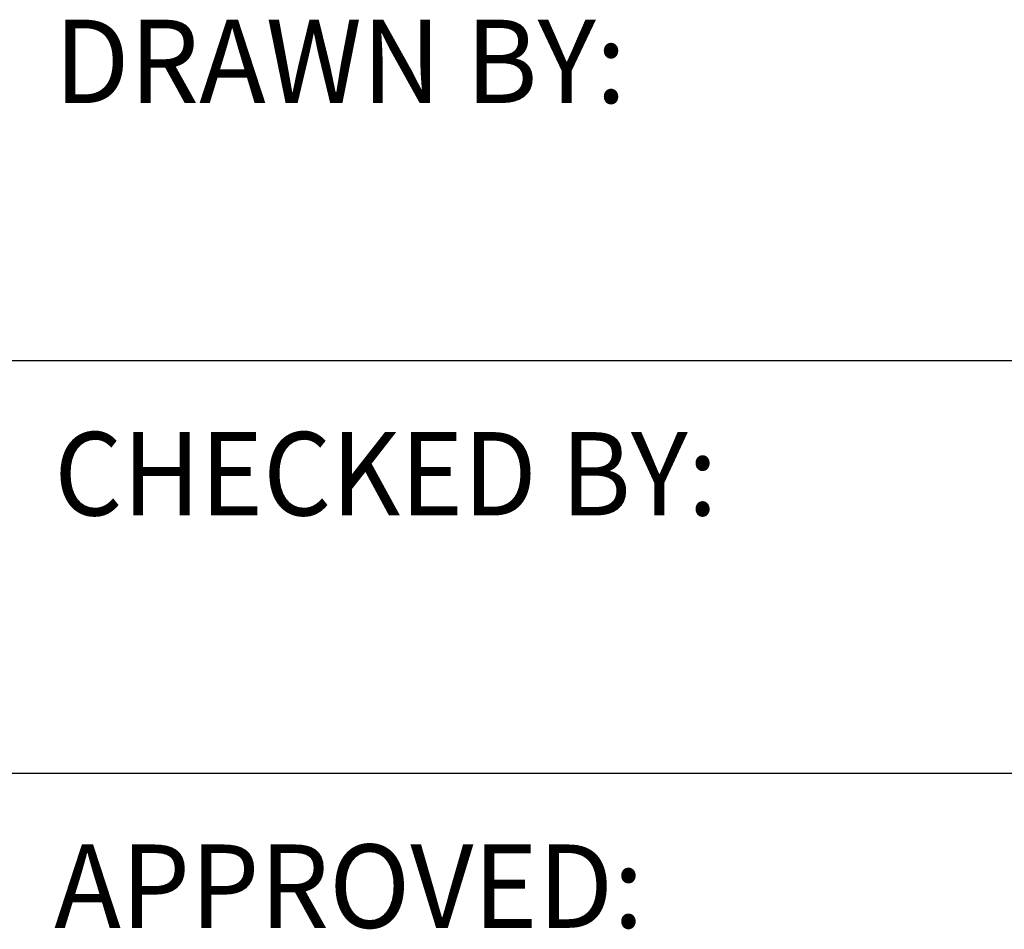
# Model space of a CAD drawing. Extents: x 0.2 to 16.7, y 0.3 to 11.2.
# Drawn here: x 11.4 to 11.9, y 1.4 to 2 of the extents above; entities that cross this region are included whole.
import ezdxf
from ezdxf.enums import TextEntityAlignment as Align

# ---------------------------------------------------------------- set-up
doc = ezdxf.new("R2010")
doc.units = 0
doc.header["$MEASUREMENT"] = 0
for name, color, linetype in [('4', 7, 'CONTINUOUS'), ('DIM', 2, 'CONTINUOUS'), ('TITLE', 1, 'CONTINUOUS'), ('TXT', 2, 'CONTINUOUS')]:
    doc.layers.add(name, color=color, linetype=linetype)
doc.styles.get("Standard").update_dxf_attribs({"font": 'monotxt.shx'})

# ---------------------------------------------------------------- blocks, each defined once
blk = doc.blocks.new('SBTIT00')
at = {"layer": 'TXT', "color": 7, "linetype": 'Continuous'}
for p, q in [((11.1, 1.49375), (12.9, 1.49375)), ((11.1, 1.25625), (12.9, 1.25625))]:
    blk.add_line(p, q, dxfattribs=at)
at = {"layer": '4', "color": 4, "linetype": 'Continuous', "flags": 4}
for tag, width, p in [('ACAD', 0.55, (9.85, 1.92785)), ('MECH', 0.55, (10.35, 1.92785)), ('IDEAS', 0.55, (10.85, 1.92785)), ('DRAFTER', 0.55, (11.6625, 1.53491)), ('TOLA', 0.4, (9.225, 1.36013)), ('CHECKER', 0.55, (11.6625, 1.29741)), ('CHECK_DATE', 0.55, (12.5625, 1.29741)), ('APP_1_DATE', 0.55, (12.5625, 1.05991)), ('APP_2_DATE', 0.55, (12.5625, 0.82241)), ('APP_3_DATE', 0.55, (12.5625, 0.58491)), ('REV_LTR', 1.75, (16.26811, 0.35557)), ('APP_4_DATE', 0.55, (12.5625, 0.34741))]:
    blk.add_attdef(tag, text='', height=0.12, dxfattribs=dict(at, width=width)).set_placement(p, align=Align.CENTER)
for tag, p, width in [('CATEGORY_NAME', (13.39255, 1.7868), 0.9), ('PROJECT_NAME', (13.39255, 1.54305), 0.9), ('TOLX', (8.56439, 1.36013), 0.4), ('TOLXX', (8.56439, 1.28241), 0.4), ('TITLE1', (13.25307, 1.2633), 0.9), ('TOLXXX', (8.56439, 1.2047), 0.4), ('TITLE2', (13.25307, 1.05555), 0.9), ('TITLE3', (13.25307, 0.8478), 0.9), ("MAT'L_1", (8.14748, 0.52517), 0.7), ('SCALE', (13.4451, 0.44845), 0.6), ('DWG_NO.', (14.34441, 0.37653), 1.25), ("MAT'L_2", (8.14748, 0.36413), 0.7), ('S2', (16.30754, 0.11824), 0.5), ('FINISH', (8.17687, 0.0433), 0.7)]:
    blk.add_attdef(tag, p, '', height=0.12, dxfattribs=dict(at, width=width))
at = {"layer": '4', "color": 4, "linetype": 'Continuous', "width": 0.55, "flags": 4}
for tag, p in [('NA6', (9.69, 1.74354)), ('UO6', (10.44, 1.74354)), ('NA5', (9.69, 1.52146)), ('UO5', (10.44, 1.52146)), ('UO4', (10.44, 1.29937)), ('NA4', (9.69, 1.29937)), ('NA3', (9.69, 1.07729)), ('UO3', (10.44, 1.07729)), ('NA2', (9.69, 0.85521)), ('UO2', (10.44, 0.85521)), ('NA1', (9.69, 0.63313)), ('UO1', (10.44, 0.63313))]:
    blk.add_attdef(tag, text='', height=0.12, dxfattribs=at).set_placement(p, align=Align.MIDDLE_LEFT)
at = {"layer": 'DIM', "color": 2, "linetype": 'Continuous'}
for s, width, p in [('DRAWN BY:', 0.962889, (11.14003, 1.64209)), ('CHECKED BY:', 0.939364, (11.14003, 1.40459)), ('APPROVED:', 0.962889, (11.14003, 1.16709))]:
    blk.add_text(s, height=0.048, dxfattribs=dict(at, width=width)).set_placement(p)

msp = doc.modelspace()

# ---------------------------------------------------------------- block references
at = {"layer": 'TITLE'}
msp.add_blockref('SBTIT00', (0.23511, 0.27419), dxfattribs=at)

doc.saveas('drawing.dxf')
